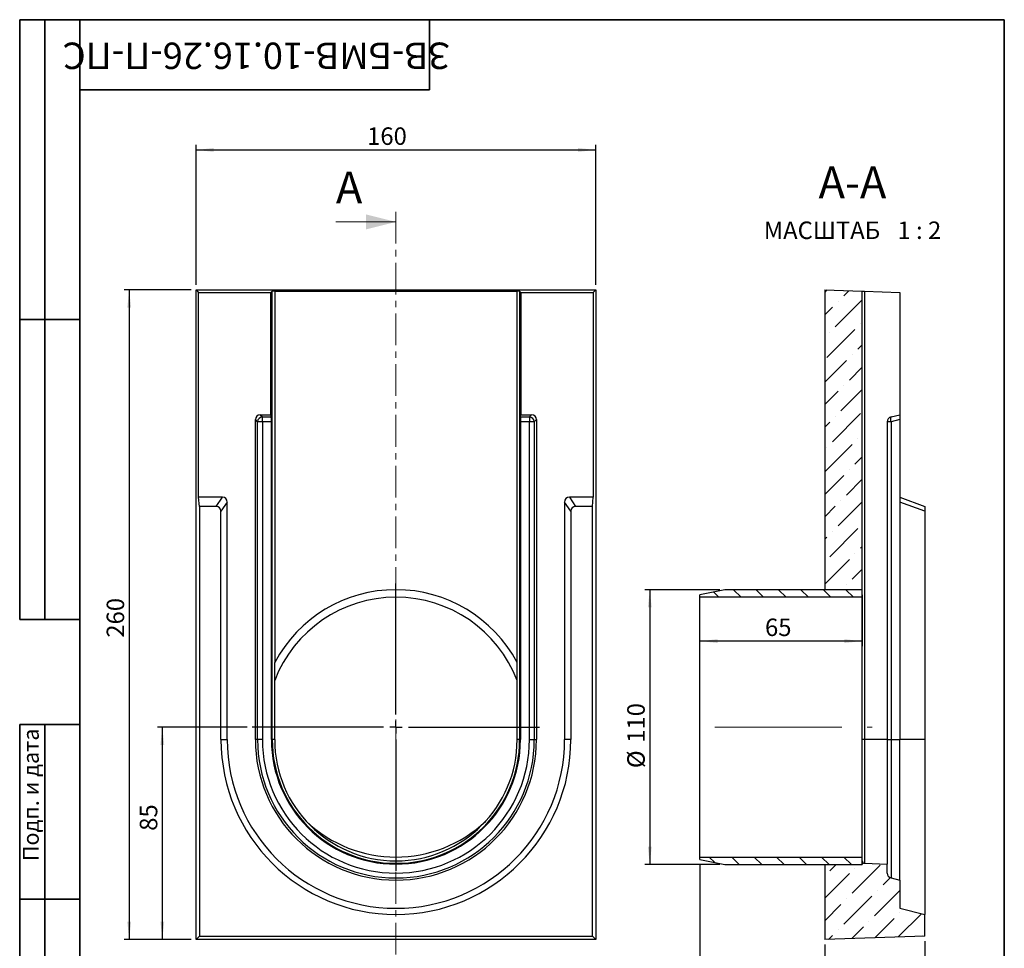
# Model space of a CAD drawing. Units: millimetres. Extents: x 8 to 252, y 1 to 291.
# Drawn here: x 8 to 205, y 105 to 291 of the extents above; entities that cross this region are included whole.
import ezdxf

# ---------------------------------------------------------------- set-up
doc = ezdxf.new("R2010")
doc.units = ezdxf.units.MM
doc.linetypes.add('CENTER', pattern=[10.16, 6.35, -1.27, 1.27, -1.27])
doc.linetypes.add('CENTERX2', pattern=[20.32, 12.7, -2.54, 2.54, -2.54])
doc.layers.add('FORMAT', color=7, linetype='Continuous')
doc.styles.add('SLDTEXTSTYLE0', font='TXT', dxfattribs={"width": 0.7, "bigfont": 'bigfont'})
doc.styles.add('SLDTEXTSTYLE1', font='TXT', dxfattribs={"width": 0.7})
doc.styles.add('SLDTEXTSTYLE2', font='TXT', dxfattribs={"width": 0.75, "bigfont": 'bigfont'})
doc.styles.add('SLDTEXTSTYLE3', font='TXT', dxfattribs={"width": 0.65})
doc.dimstyles.new('SLDDIMSTYLE0', dxfattribs={"dimtxt": 3.5, "dimasz": 3.556, "dimexe": 0, "dimexo": 0.0625, "dimgap": 0.875, "dimtad": 1, "dimlfac": 2, "dimrnd": 1e-09, "dimzin": 12, "dimdsep": 46, "dimtxsty": 'SLDTEXTSTYLE1', "dimsah": 1, "dimcen": 0.09, "dimadec": 0, "dimazin": 3, "dimtfac": 1, "dimtofl": 0, "dimtmove": 0, "dimatfit": 3, "dimfxl": 0, "dimfrac": 2, "dimtolj": 1, "dimtzin": 12, "dimarcsym": 0})
doc.dimstyles.new('SLDDIMSTYLE1', dxfattribs={"dimtxt": 3.5, "dimasz": 3.556, "dimexe": 0, "dimexo": 0.0625, "dimgap": 0.875, "dimtad": 1, "dimlfac": 2, "dimrnd": 1e-09, "dimzin": 12, "dimdsep": 46, "dimtxsty": 'SLDTEXTSTYLE1', "dimsah": 1, "dimcen": 0.09, "dimadec": 0, "dimazin": 3, "dimtfac": 1, "dimtmove": 0, "dimatfit": 0, "dimfxl": 0, "dimfrac": 2, "dimtolj": 1, "dimtzin": 12, "dimarcsym": 0})

# ---------------------------------------------------------------- blocks, each defined once
blk = doc.blocks.new('_D')
at = {"layer": 'FORMAT'}
for p, q in [((43.28, 237.93), (43.28, 265.93)), ((43.28, 264.93), (123.28, 264.93)), ((123.28, 237.93), (123.28, 265.93))]:
    blk.add_line(p, q, dxfattribs=at)
for points in [[(43.28, 264.93), (46.83, 264.55), (46.83, 265.32)], [(123.28, 264.93), (119.72, 265.32), (119.72, 264.55)]]:
    blk.add_solid(points, dxfattribs=at)
at = {"layer": 'FORMAT', "insert": (77.51, 269.45), "char_height": 3.5, "attachment_point": 1, "style": 'SLDTEXTSTYLE1'}
blk.add_mtext('160', dxfattribs=at)
blk = doc.blocks.new('_D_1')
at = {"layer": 'FORMAT'}
for p, q in [((42.28, 236.93), (28.91, 236.93)), ((29.91, 236.93), (29.91, 106.93)), ((42.28, 106.93), (28.91, 106.93))]:
    blk.add_line(p, q, dxfattribs=at)
for points in [[(29.91, 236.93), (29.53, 233.38), (30.29, 233.38)], [(29.91, 106.93), (30.29, 110.49), (29.53, 110.49)]]:
    blk.add_solid(points, dxfattribs=at)
at = {"layer": 'FORMAT', "insert": (25.4, 167.33), "char_height": 3.5, "attachment_point": 1, "rotation": 90, "style": 'SLDTEXTSTYLE1'}
blk.add_mtext('260', dxfattribs=at)
blk = doc.blocks.new('_D_2')
at = {"layer": 'FORMAT'}
for p, q in [((53.53, 149.43), (35.54, 149.43)), ((36.54, 106.93), (36.54, 149.43)), ((42.28, 106.93), (35.54, 106.93))]:
    blk.add_line(p, q, dxfattribs=at)
for points in [[(36.54, 149.43), (36.16, 145.88), (36.92, 145.88)], [(36.54, 106.93), (36.92, 110.49), (36.16, 110.49)]]:
    blk.add_solid(points, dxfattribs=at)
at = {"layer": 'FORMAT', "insert": (32.03, 128.69), "char_height": 3.5, "attachment_point": 1, "rotation": 90, "style": 'SLDTEXTSTYLE1'}
blk.add_mtext('85', dxfattribs=at)
blk = doc.blocks.new('SW_CENTERMARKSYMBOL_0')
at = {"layer": 'FORMAT', "color": 0}
for p, q in [((0, 2.5), (0, 28.75)), ((-2.5, 0), (-28.75, 0)), ((0, 0), (-1.25, 0)), ((0, 0), (0, 1.25)), ((0, 0), (0, -1.25)), ((0, 0), (1.25, 0)), ((2.5, 0), (28.75, 0)), ((0, -2.5), (0, -28.75))]:
    blk.add_line(p, q, dxfattribs=at)
blk = doc.blocks.new('_D_3')
at = {"layer": 'FORMAT'}
for p, q in [((148.07, 176.93), (133.07, 176.93)), ((134.07, 176.93), (134.07, 121.93)), ((148.07, 121.93), (133.07, 121.93))]:
    blk.add_line(p, q, dxfattribs=at)
for points in [[(134.07, 176.93), (133.69, 173.38), (134.45, 173.38)], [(134.07, 121.93), (134.45, 125.49), (133.69, 125.49)]]:
    blk.add_solid(points, dxfattribs=at)
at = {"layer": 'FORMAT', "char_height": 3.5, "attachment_point": 1, "rotation": 90, "style": 'SLDTEXTSTYLE1'}
for s, insert in [('110', (129.56, 146.3)), ('%%c', (129.56, 141.23))]:
    blk.add_mtext(s, dxfattribs=dict(at, insert=insert))
blk = doc.blocks.new('_D_4')
at = {"layer": 'FORMAT'}
for p, q in [((144.07, 121.93), (144.07, 93.68)), ((169.07, 105.93), (169.07, 93.68)), ((169.07, 94.68), (144.07, 94.68))]:
    blk.add_line(p, q, dxfattribs=at)
for points in [[(144.07, 94.68), (147.63, 94.3), (147.63, 95.06)], [(169.07, 94.68), (165.52, 95.06), (165.52, 94.3)]]:
    blk.add_solid(points, dxfattribs=at)
at = {"layer": 'FORMAT', "insert": (153.87, 99.19), "char_height": 3.5, "attachment_point": 1, "style": 'SLDTEXTSTYLE1'}
blk.add_mtext('50', dxfattribs=at)
blk = doc.blocks.new('_D_5')
at = {"layer": 'FORMAT'}
for p, q in [((189.07, 106.63), (189.07, 93.68)), ((169.07, 105.93), (169.07, 93.68)), ((189.07, 94.68), (169.07, 94.68))]:
    blk.add_line(p, q, dxfattribs=at)
for points in [[(169.07, 94.68), (172.63, 94.3), (172.63, 95.06)], [(189.07, 94.68), (185.52, 95.06), (185.52, 94.3)]]:
    blk.add_solid(points, dxfattribs=at)
at = {"layer": 'FORMAT', "insert": (177.28, 99.19), "char_height": 3.5, "attachment_point": 1, "style": 'SLDTEXTSTYLE1'}
blk.add_mtext('40', dxfattribs=at)
blk = doc.blocks.new('_D_6')
at = {"layer": 'FORMAT'}
for p, q in [((176.57, 175.93), (176.57, 165.65)), ((176.57, 166.65), (144.07, 166.65))]:
    blk.add_line(p, q, dxfattribs=at)
for points in [[(144.07, 166.65), (147.63, 166.27), (147.63, 167.03)], [(176.57, 166.65), (173.02, 167.03), (173.02, 166.27)]]:
    blk.add_solid(points, dxfattribs=at)
at = {"layer": 'FORMAT', "insert": (157.12, 171.16), "char_height": 3.5, "attachment_point": 1, "style": 'SLDTEXTSTYLE1'}
blk.add_mtext('65', dxfattribs=at)
blk = doc.blocks.new('SW_NOTE_0_1')
at = {"layer": 'FORMAT', "color": 0, "attachment_point": 2}
for s, insert, char_height, style in [('А-А', (7.54, 8.16), 6.35, 'SLDTEXTSTYLE2'), ('МАСШТАБ', (1.44, -2.86), 3.5, 'SLDTEXTSTYLE2'), ('1 : 2', (20.92, -2.86), 3.5, 'SLDTEXTSTYLE3')]:
    blk.add_mtext(s, dxfattribs=dict(at, insert=insert, char_height=char_height, style=style))

msp = doc.modelspace()

# ---------------------------------------------------------------- hatches: boundary and pattern name
at = {"linetype": 'Continuous', "lineweight": 18}
h = msp.add_hatch(dxfattribs=at)
h.set_pattern_fill('ANSI36', style=0)
h.paths.add_polyline_path([(176.5721, 236.673), (169.0721, 236.9349), (169.0721, 176.9349), (176.5721, 176.9349)], flags=0)
h = msp.add_hatch(dxfattribs=at)
h.set_pattern_fill('ANSI31', angle=90, style=0)
h.paths.add_polyline_path([(144.0721, 175.4349), (176.5721, 175.4349), (176.5721, 176.9349), (149.0721, 176.9349), (144.0721, 175.9349)], flags=0)
h = msp.add_hatch(dxfattribs=at)
h.set_pattern_fill('ANSI31', angle=90, style=0)
h.paths.add_polyline_path([(149.0721, 121.9349), (176.5721, 121.9349), (176.5721, 123.4349), (144.0721, 123.4349), (144.0721, 122.9349)], flags=0)
h = msp.add_hatch(dxfattribs=at)
h.set_pattern_fill('ANSI36', style=0)
edge = h.paths.add_edge_path(flags=0)
edge.add_line((184.0721, 118.8116), (182.3302, 119.2459))
edge.add_arc((182.5721, 120.2162), 1, 180, 256, ccw=False)
edge.add_line((181.5721, 120.2162), (181.5721, 122.0222))
edge.add_line((181.5721, 122.0222), (177.0547, 122.18))
edge.add_arc((177.0721, 122.6797), 0.5, 180, 268, ccw=False)
edge.add_line((176.5721, 122.6797), (176.5721, 121.9349))
edge.add_line((176.5721, 121.9349), (169.0721, 121.9349))
edge.add_line((169.0721, 121.9349), (169.0721, 106.9349))
edge.add_line((169.0721, 106.9349), (189.0721, 107.6333))
edge.add_line((189.0721, 107.6333), (189.0721, 111.9349))
edge.add_line((189.0721, 111.9349), (184.0721, 113.1815))
edge.add_line((184.0721, 113.1815), (184.0721, 118.8116))

# ---------------------------------------------------------------- linework, layer by layer
at = {"color": 7, "linetype": 'CENTER', "lineweight": 18}
msp.add_line((83.2759, 252.5349), (83.2759, 91.3349), dxfattribs=at)
at = {"color": 7, "linetype": 'Continuous', "lineweight": 18}
msp.add_line((71.2759, 250.5349), (83.2759, 250.5349), dxfattribs=at)
at = {"color": 7, "linetype": 'Continuous', "lineweight": 25}
for p, q in [((43.2759, 106.9349), (43.2759, 236.9349)), ((43.2759, 236.9349), (43.7997, 236.4111)), ((43.2759, 236.9349), (123.2759, 236.9349)), ((43.7997, 195.4349), (43.7997, 236.4111)), ((43.7997, 236.4111), (58.2759, 236.4111)), ((58.521, 236.6562), (58.2759, 236.4111)), ((58.2759, 211.9349), (58.2759, 236.4111)), ((58.521, 146.9349), (58.521, 236.6562)), ((59.0207, 236.673), (107.5312, 236.673)), ((59.0207, 236.673), (59.0207, 162.3938)), ((107.5312, 162.3938), (107.5312, 236.673)), ((108.0309, 236.6562), (108.0309, 146.9349)), ((108.0309, 236.6562), (108.2759, 236.4111)), ((108.2759, 236.4111), (108.2759, 211.9349)), ((108.2759, 236.4111), (122.7521, 236.4111)), ((123.2759, 236.9349), (122.7521, 236.4111)), ((122.7521, 236.4111), (122.7521, 195.4349)), ((123.2759, 236.9349), (123.2759, 106.9349)), ((169.0721, 236.9349), (169.0721, 176.9349)), ((169.0721, 236.9349), (176.5721, 236.673)), ((176.5721, 176.9349), (176.5721, 236.673)), ((176.5721, 236.673), (177.0547, 236.6562)), ((177.0547, 236.6562), (177.0547, 146.9349)), ((177.0547, 236.6562), (184.0721, 236.4111)), ((184.0721, 236.4111), (184.0721, 211.9349)), ((55.1526, 146.9349), (55.1526, 210.9646)), ((55.5869, 210.5303), (55.1526, 210.9646)), ((56.1229, 211.9349), (58.2759, 211.9349)), ((56.1229, 211.9349), (56.5572, 211.5006)), ((56.5572, 211.5006), (58.3367, 211.5006)), ((56.5572, 210.5303), (56.5572, 211.5006)), ((58.3367, 211.5006), (58.2759, 211.9349)), ((108.2151, 211.5006), (108.2759, 211.9349)), ((108.2151, 211.5006), (109.9946, 211.5006)), ((108.2759, 211.9349), (110.4289, 211.9349)), ((109.9946, 211.5006), (110.4289, 211.9349)), ((109.9946, 211.5006), (109.9946, 210.5303)), ((111.3992, 210.9646), (110.9649, 210.5303)), ((111.3992, 210.9646), (111.3992, 146.9349)), ((182.3302, 211.5006), (184.0721, 211.9349)), ((184.0721, 210.9646), (182.3302, 210.5303)), ((184.0721, 211.9349), (184.0721, 210.9646)), ((184.0721, 210.9646), (184.0721, 146.9349)), ((55.5869, 146.9349), (55.5869, 210.5303)), ((56.5572, 210.5303), (55.5869, 210.5303)), ((58.3632, 210.5303), (56.5572, 210.5303)), ((56.5572, 210.5303), (56.5572, 146.9349)), ((58.3632, 146.9349), (58.3632, 210.5303)), ((108.1886, 210.5303), (108.1886, 146.9349)), ((109.9946, 210.5303), (108.1886, 210.5303)), ((110.9649, 210.5303), (109.9946, 210.5303)), ((109.9946, 146.9349), (109.9946, 210.5303)), ((110.9649, 210.5303), (110.9649, 146.9349)), ((181.5721, 210.5303), (181.5721, 146.9349)), ((182.3302, 210.5303), (181.5721, 210.5303)), ((182.3302, 210.5303), (182.3302, 146.9349)), ((43.9743, 193.6151), (43.7997, 195.4349)), ((48.5772, 195.4349), (43.7997, 195.4349)), ((47.3306, 193.6151), (48.5772, 195.4349)), ((117.9746, 195.4349), (119.2212, 193.6151)), ((122.7521, 195.4349), (117.9746, 195.4349)), ((122.5775, 193.6151), (122.7521, 195.4349)), ((184.0721, 195.4349), (189.0721, 193.6151)), ((43.9743, 193.6151), (43.9743, 107.6333)), ((47.3306, 193.6151), (43.9743, 193.6151)), ((49.5226, 194.4588), (48.2759, 192.6389)), ((49.5226, 146.9349), (49.5226, 194.4588)), ((117.0293, 194.4588), (117.0293, 146.9349)), ((118.2759, 192.6389), (117.0293, 194.4588)), ((122.5775, 193.6151), (119.2212, 193.6151)), ((122.5775, 107.6333), (122.5775, 193.6151)), ((189.0721, 192.6389), (184.0721, 194.4588)), ((189.0721, 193.6151), (189.0721, 192.6389)), ((48.2759, 146.9349), (48.2759, 192.6389)), ((118.2759, 192.6389), (118.2759, 146.9349)), ((189.0721, 192.6389), (189.0721, 146.9349)), ((149.0721, 176.9349), (144.0721, 175.9349)), ((144.0721, 175.4349), (144.0721, 175.9349)), ((176.5721, 175.4349), (144.0721, 175.4349)), ((144.0721, 123.4349), (144.0721, 175.4349)), ((176.5721, 176.9349), (149.0721, 176.9349)), ((176.5721, 176.9349), (169.0721, 176.9349)), ((176.5721, 175.4349), (176.5721, 176.9349)), ((176.5721, 158.7988), (176.5721, 175.4349)), ((59.0207, 146.9349), (59.0207, 162.3938)), ((107.5312, 146.9349), (107.5312, 162.3938)), ((176.5721, 146.9349), (176.5721, 158.7988)), ((48.2759, 146.9349), (49.5226, 146.9349)), ((55.5869, 146.9349), (55.1526, 146.9349)), ((56.5572, 146.9349), (55.5869, 146.9349)), ((58.3632, 146.9349), (58.521, 146.9349)), ((59.0207, 146.9349), (58.521, 146.9349)), ((108.0309, 146.9349), (107.5312, 146.9349)), ((108.1886, 146.9349), (108.0309, 146.9349)), ((109.9946, 146.9349), (110.9649, 146.9349)), ((110.9649, 146.9349), (111.3992, 146.9349)), ((118.2759, 146.9349), (117.0293, 146.9349)), ((177.0547, 146.9349), (176.5721, 146.9349)), ((176.5721, 130.6483), (176.5721, 146.9349)), ((177.0547, 146.9349), (177.0547, 122.18)), ((181.5721, 146.9349), (177.0547, 146.9349)), ((181.5721, 146.9349), (181.5721, 122.0222)), ((181.5721, 146.9349), (182.3302, 146.9349)), ((182.3302, 146.9349), (182.3302, 119.2459)), ((182.3302, 146.9349), (184.0721, 146.9349)), ((184.0721, 118.8116), (184.0721, 146.9349)), ((189.0721, 146.9349), (184.0721, 146.9349)), ((189.0721, 146.9349), (189.0721, 111.9349)), ((176.5721, 123.4349), (176.5721, 130.6483)), ((144.0721, 123.4349), (176.5721, 123.4349)), ((144.0721, 122.9349), (144.0721, 123.4349)), ((144.0721, 122.9349), (149.0721, 121.9349)), ((176.5721, 121.9349), (176.5721, 123.4349)), ((176.5721, 122.6797), (176.5721, 121.9349)), ((177.0547, 122.18), (181.5721, 122.0222)), ((149.0721, 121.9349), (176.5721, 121.9349)), ((169.0721, 121.9349), (176.5721, 121.9349)), ((169.0721, 121.9349), (169.0721, 106.9349)), ((181.5721, 120.2162), (181.5721, 122.0222)), ((182.3302, 119.2459), (184.0721, 118.8116)), ((184.0721, 118.8116), (184.0721, 113.1815)), ((184.0721, 113.1815), (189.0721, 111.9349)), ((189.0721, 107.6333), (189.0721, 111.9349)), ((43.2759, 106.9349), (43.9743, 107.6333)), ((123.2759, 106.9349), (43.2759, 106.9349)), ((43.9743, 107.6333), (122.5775, 107.6333)), ((123.2759, 106.9349), (122.5775, 107.6333)), ((189.0721, 107.6333), (169.0721, 106.9349))]:
    msp.add_line(p, q, dxfattribs=at)
for centre, radius, start, end in [((56.6269, 210.4606), 1.0423, 93.83229, 176.16771), ((109.925, 210.4606), 1.0423, 3.83229, 86.16771), ((182.5721, 210.5303), 1, 104, 180), ((183.4053, 211.0155), 1.1795, 155.712965, 204.287035), ((83.2759, 149.4349), 27.5, 28.114324, 151.885676), ((83.2759, 149.4349), 26, 21.109438, 158.890562), ((83.2759, 146.9349), 35, 180, 0), ((83.2759, 146.9349), 33.7534, 180, 0), ((83.2759, 146.9349), 28.1233, 180, 0), ((83.2759, 146.9349), 27.689, 180, 0), ((83.2759, 146.9349), 26.7187, 180, 0), ((83.2759, 146.9349), 24.9127, 180, 0), ((83.2759, 146.9349), 24.7549, 180, 0), ((83.2759, 146.9349), 24.2552, 180, 0), ((83.2759, 149.4349), 26, 226.26628, 313.73372), ((177.0721, 122.6797), 0.5, 180, 268), ((182.5721, 120.2162), 1, 180, 256)]:
    msp.add_arc(centre, radius, start, end, dxfattribs=at)
for centre, major_axis, ratio, start_param, end_param in [((59.0207, 236.6555), (0.5, 0), 0.03492077, 1.57079633, 3.10668607), ((107.5312, 236.6555), (0.5, 0), 0.03492077, 0.03490659, 1.57079633), ((56.1832, 210.9043), (0.7498, -0.7498), 0.94309037, 2.38547432, 3.89771098), ((58.3283, 210.5303), (0, 1), 0.03492077, 4.71238898, 6.03883921), ((108.2235, 210.5303), (0, 1), 0.03492077, 0.2443461, 1.57079633), ((110.3686, 210.9043), (-0.7498, -0.7498), 0.94309037, 2.38547432, 3.89771098), ((48.4919, 194.3707), (0.6177, 0.9017), 0.914917, 5.35507487, 6.84303433), ((118.0599, 194.3707), (-0.6177, 0.9017), 0.914917, 5.72333628, 7.21129574), ((47.2453, 192.5509), (0.6177, 0.9017), 0.914917, 5.35507487, 6.84303433), ((119.3065, 192.5509), (-0.6177, 0.9017), 0.914917, 5.72333628, 7.21129574)]:
    msp.add_ellipse(centre, major_axis=major_axis, ratio=ratio, start_param=start_param, end_param=end_param, dxfattribs=at)
at = {"color": 7, "linetype": 'Continuous', "lineweight": 18}
msp.add_solid([(83.2759, 250.5349), (77.2759, 252.0349), (77.2759, 249.0349)], dxfattribs=at)
at = {"layer": 'FORMAT', "color": 7, "lineweight": 35}
for p, q in [((20, 291), (8, 291)), ((8, 291), (8, 171)), ((13, 171), (13, 291)), ((20, 291), (205, 291)), ((20, 291), (20, 5)), ((90, 290.9776), (90, 276.9776)), ((205, 291), (205, 5)), ((90, 276.9776), (20, 276.9776)), ((20, 231), (8, 231)), ((8, 171), (20, 171)), ((8, 5), (8, 149.9776)), ((8, 149.9776), (20, 149.9776)), ((13, 5), (13, 149.9776)), ((8, 114.9776), (20, 114.9776))]:
    msp.add_line(p, q, dxfattribs=at)
at = {"layer": 'FORMAT', "linetype": 'CENTERX2', "lineweight": 18, "ltscale": 2}
msp.add_line((147.0721, 149.4349), (178.5721, 149.4349), dxfattribs=at)

# ---------------------------------------------------------------- block references
at = {"layer": 'FORMAT'}
for name, p in [('SW_NOTE_0_1', (167.0794, 253.4706)), ('SW_CENTERMARKSYMBOL_0', (83.2759, 149.4349))]:
    msp.add_blockref(name, p, dxfattribs=at)

# ---------------------------------------------------------------- texts
at = {"color": 7, "linetype": 'Continuous', "insert": (71.2759, 260.6144), "char_height": 6.35, "attachment_point": 1, "style": 'SLDTEXTSTYLE2'}
msp.add_mtext('А', dxfattribs=at)
at = {"layer": 'FORMAT', "color": 7, "style": 'SLDTEXTSTYLE0'}
for s, insert, char_height, attachment_point, rotation in [('ЗВ-БМВ-10.16.26-П-ПС', (55.4037, 281.1255), 5.291667, 2, 180), ('Подп. и дата', (8.6529, 122.6121), 3.175, 1, 90)]:
    msp.add_mtext(s, dxfattribs=dict(at, insert=insert, char_height=char_height, attachment_point=attachment_point, rotation=rotation))

# ---------------------------------------------------------------- dimensions: what is measured, and where the dimension line sits
at = {"layer": 'FORMAT'}
for base, p1, p2, picture, middle in [((123.2759, 264.9349), (43.2759, 236.9349), (123.2759, 236.9349), '_D', (80.4998, 264.9349)), ((144.0721, 166.648), (176.5721, 176.9349), (144.0721, 175.9349), '_D_6', (159.2364, 166.648))]:
    dim = msp.add_linear_dim(base=base, p1=p1, p2=p2, dimstyle='SLDDIMSTYLE0', dxfattribs=at)
    dim.commit()
    dim.dimension.update_dxf_attribs({"geometry": picture, "text_midpoint": middle, "dimtype": 160})
for base, p1, p2, angle, dimstyle, picture, middle in [((29.9072, 106.9349), (43.2759, 236.9349), (43.2759, 106.9349), 90, 'SLDDIMSTYLE0', '_D_1', (29.9072, 170.6871)), ((36.5393, 149.4349), (43.2759, 106.9349), (54.5259, 149.4349), 90, 'SLDDIMSTYLE0', '_D_2', (36.5393, 130.8093)), ((144.0721, 94.6823), (169.0721, 106.9349), (144.0721, 122.9349), 0, 'SLDDIMSTYLE0', '_D_4', (155.9863, 94.6823)), ((169.0721, 94.6823), (189.0721, 107.6333), (169.0721, 106.9349), 0, 'SLDDIMSTYLE1', '_D_5', (179.5224, 94.6823))]:
    dim = msp.add_linear_dim(base=base, p1=p1, p2=p2, angle=angle, dimstyle=dimstyle, dxfattribs=at)
    dim.commit()
    dim.dimension.update_dxf_attribs({"geometry": picture, "text_midpoint": middle, "dimtype": 160})
dim = msp.add_linear_dim(base=(134.0721, 121.9349), p1=(149.0721, 176.9349), p2=(149.0721, 121.9349), angle=90, text='%%c<>', dimstyle='SLDDIMSTYLE0', dxfattribs=at)
dim.commit()
dim.dimension.update_dxf_attribs({"geometry": '_D_3', "text_midpoint": (134.0721, 146.3796), "dimtype": 160})

doc.saveas('drawing.dxf')
